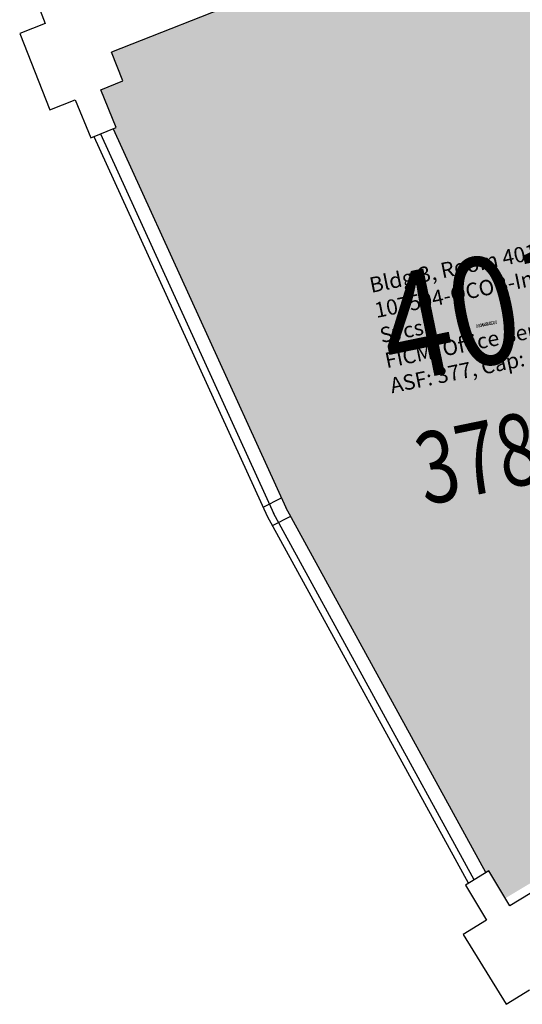
# Model space of a CAD drawing. Units: inches. Extents: x 69197310 to 69200176, y 27671258 to 27673533.
# Drawn here: x 69198148 to 69198295, y 27672050 to 27672338 of the extents above; entities that cross this region are included whole.
import ezdxf
from ezdxf.enums import TextEntityAlignment as Align

# ---------------------------------------------------------------- set-up
doc = ezdxf.new("R2010")
doc.units = ezdxf.units.IN
doc.header["$LTSCALE"] = 100
doc.header["$MEASUREMENT"] = 0
for name, color, linetype in [('A-GLAZ', 1, 'CONTINUOUS'), ('A-IDEN-RNUM', 7, 'CONTINUOUS'), ('A-IDEN-SNUM', 4, 'CONTINUOUS'), ('A-IDEN-VNUM', 4, 'CONTINUOUS'), ('A-WALL', 5, 'CONTINUOUS'), ('AREA-TEXT', 3, 'CONTINUOUS'), ('Rooms-Category-Color', 7, 'CONTINUOUS'), ('Rooms-College-Color', 7, 'CONTINUOUS'), ('Rooms-Department-Color', 7, 'CONTINUOUS'), ('Rooms-Division-Color', 7, 'CONTINUOUS'), ('Rooms-Information', 7, 'CONTINUOUS')]:
    doc.layers.add(name, color=color, linetype=linetype)
doc.styles.add('CP_AREA', font='arial.ttf', dxfattribs={"height": 15})
doc.styles.add('CP_ROOMSNUMBER', font='arial.ttf', dxfattribs={"height": 1})
doc.styles.add('CP_ROOMVNUMBER', font='arial.ttf', dxfattribs={"width": 0.85, "height": 0.075})

msp = doc.modelspace()

# ---------------------------------------------------------------- hatches: boundary and pattern name
at = {"layer": 'Rooms-Category-Color', "true_color": 0xfa9ba3}
msp.add_hatch(color=241, dxfattribs=at).paths.add_polyline_path([(69198175.33, 27672306.16), (69198225.92, 27672195.27), (69198284.46, 27672088.37), (69198285.31, 27672088.88), (69198290.15, 27672080.83), (69198337.27, 27672109.14), (69198499.25, 27672208.85), (69198446.99, 27672302.69), (69198366.21, 27672262.22), (69198363.76, 27672267.7), (69198390.61, 27672281.15), (69198340.08, 27672394.03), (69198174.9, 27672328.58), (69198178.22, 27672320.21), (69198171.71, 27672317.63), (69198176.25, 27672306.52)])
at = {"layer": 'Rooms-College-Color', "true_color": 0xfa9ba3}
msp.add_hatch(color=241, dxfattribs=at).paths.add_polyline_path([(69198175.33, 27672306.16), (69198225.92, 27672195.27), (69198284.46, 27672088.37), (69198285.31, 27672088.88), (69198290.15, 27672080.83), (69198337.27, 27672109.14), (69198499.25, 27672208.85), (69198446.99, 27672302.69), (69198366.21, 27672262.22), (69198363.76, 27672267.7), (69198390.61, 27672281.15), (69198340.08, 27672394.03), (69198174.9, 27672328.58), (69198178.22, 27672320.21), (69198171.71, 27672317.63), (69198176.25, 27672306.52)])
at = {"layer": 'Rooms-Department-Color', "true_color": 0xfa9ba3}
msp.add_hatch(color=241, dxfattribs=at).paths.add_polyline_path([(69198175.33, 27672306.16), (69198225.92, 27672195.27), (69198284.46, 27672088.37), (69198285.31, 27672088.88), (69198290.15, 27672080.83), (69198337.27, 27672109.14), (69198499.25, 27672208.85), (69198446.99, 27672302.69), (69198366.21, 27672262.22), (69198363.76, 27672267.7), (69198390.61, 27672281.15), (69198340.08, 27672394.03), (69198174.9, 27672328.58), (69198178.22, 27672320.21), (69198171.71, 27672317.63), (69198176.25, 27672306.52)])
at = {"layer": 'Rooms-Division-Color', "true_color": 0xfa9ba3}
msp.add_hatch(color=241, dxfattribs=at).paths.add_polyline_path([(69198175.33, 27672306.16), (69198225.92, 27672195.27), (69198284.46, 27672088.37), (69198285.31, 27672088.88), (69198290.15, 27672080.83), (69198337.27, 27672109.14), (69198499.25, 27672208.85), (69198446.99, 27672302.69), (69198366.21, 27672262.22), (69198363.76, 27672267.7), (69198390.61, 27672281.15), (69198340.08, 27672394.03), (69198174.9, 27672328.58), (69198178.22, 27672320.21), (69198171.71, 27672317.63), (69198176.25, 27672306.52)])

# ---------------------------------------------------------------- linework, layer by layer
at = {"layer": 'A-GLAZ'}
for p, q in [((69198169.74, 27672303.95), (69198220.56, 27672192.55)), ((69198171.6, 27672304.68), (69198222.38, 27672193.38)), ((69198175.33, 27672306.16), (69198225.92, 27672195.27)), ((69198224.57, 27672197.96), (69198219.2, 27672195.27)), ((69198284.46, 27672088.37), (69198225.92, 27672195.27)), ((69198279.34, 27672085.22), (69198220.53, 27672192.62)), ((69198227.26, 27672192.59), (69198221.89, 27672189.9)), ((69198281.05, 27672086.27), (69198222.29, 27672193.58))]:
    msp.add_line(p, q, dxfattribs=at)
at = {"layer": 'A-WALL'}
for p, q in [((69198340.08, 27672394.03), (69198174.9, 27672328.58)), ((69198151.13, 27672348.2), (69198155.43, 27672337)), ((69198155.43, 27672337), (69198147.99, 27672334.05)), ((69198147.99, 27672334.05), (69198156.83, 27672311.74)), ((69198178.22, 27672320.21), (69198174.9, 27672328.58)), ((69198171.71, 27672317.63), (69198178.22, 27672320.21)), ((69198176.25, 27672306.52), (69198171.71, 27672317.63)), ((69198156.83, 27672311.74), (69198164.27, 27672314.69)), ((69198164.27, 27672314.69), (69198168.81, 27672303.58)), ((69198168.81, 27672303.58), (69198176.25, 27672306.52)), ((69198285.3, 27672088.89), (69198278.49, 27672084.7)), ((69198291.48, 27672078.6), (69198285.3, 27672088.89)), ((69198278.49, 27672084.7), (69198284.67, 27672074.41)), ((69198297.44, 27672082.27), (69198291.48, 27672078.6)), ((69198284.67, 27672074.41), (69198277.86, 27672070.22)), ((69198277.86, 27672070.22), (69198290.44, 27672049.78)), ((69198290.44, 27672049.78), (69198297.25, 27672053.97))]:
    msp.add_line(p, q, dxfattribs=at)

# ---------------------------------------------------------------- texts
at = {"layer": 'A-IDEN-RNUM', "style": 'CP_ROOMSNUMBER', "width": 0.85}
msp.add_text('0401-00', height=1, rotation=11.615, dxfattribs=at).set_placement((69198284.68, 27672248.85), align=Align.MIDDLE)
at = {"layer": 'A-IDEN-SNUM', "style": 'CP_ROOMSNUMBER', "width": 0.85}
msp.add_text('0030040100', height=1, rotation=11.615, dxfattribs=at).set_placement((69198284.68, 27672248.85), align=Align.MIDDLE)
at = {"layer": 'A-IDEN-VNUM', "style": 'CP_ROOMVNUMBER', "width": 0.85}
msp.add_text('401', height=31.5, rotation=11.615, dxfattribs=at).set_placement((69198284.68, 27672248.85), align=Align.MIDDLE)
at = {"layer": 'AREA-TEXT', "style": 'CP_AREA', "width": 0.75}
msp.add_text('378 SF', height=21, rotation=11.6779, dxfattribs=at).set_placement((69198296.42, 27672212.71), align=Align.MIDDLE_CENTER)

# ---------------------------------------------------------------- next in the draw order: texts
at = {"layer": 'Rooms-Information', "insert": (69198257.24, 27672227.34), "char_height": 4.5, "width": 100.8, "attachment_point": 7, "rotation": 11.615, "style": 'CP_ROOMVNUMBER', "bg_fill": 3, "box_fill_scale": 1.5, "bg_fill_color": 256, "bg_fill_true_color": 13158600, "bg_fill_transparency": 0}
msp.add_mtext('Bldg.3, Room 401^M^J107504-OCOB-Internl College Spt Svcs^M^JFICM: Office Service^M^JASF: 377, Cap: 1', dxfattribs=at)

doc.saveas('drawing.dxf')
